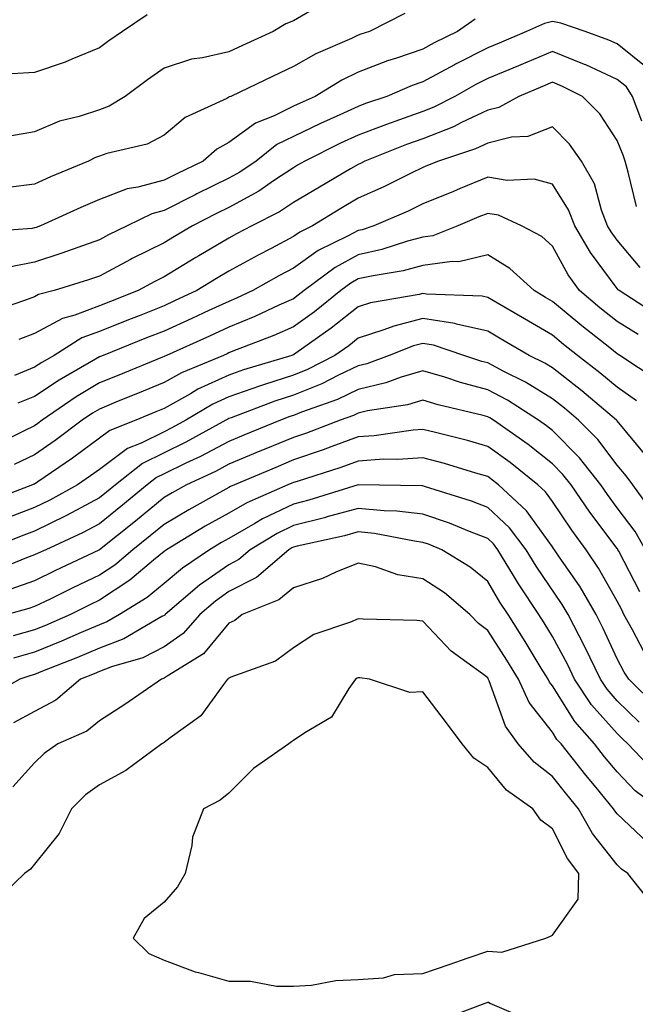
# Model space of a CAD drawing. Units: inches. Extents: x 1029203 to 1031843, y 7221338 to 7223978.
# Drawn here: x 1029396 to 1029491, y 7222222 to 7222374 of the extents above; entities that cross this region are included whole.
import ezdxf

# ---------------------------------------------------------------- set-up
doc = ezdxf.new("R2010")
doc.units = ezdxf.units.IN
doc.header["$MEASUREMENT"] = 0
doc.layers.add('Contour_10297221', color=7, linetype='Continuous', true_color=0x3d7b33)

msp = doc.modelspace()

# ---------------------------------------------------------------- linework, layer by layer
at = {"layer": 'Contour_10297221'}
for points in [[(1029442.09, 7222375.96, 2959), (1029438.05, 7222373.58, 2959), (1029436.88, 7222373.09, 2959), (1029434.89, 7222371.92, 2959), (1029430.18, 7222369.79, 2959), (1029428.05, 7222368.8, 2959), (1029423.97, 7222367.84, 2959), (1029422.31, 7222367.66, 2959), (1029418.05, 7222366.26, 2959), (1029415.49, 7222364.48, 2959), (1029412.05, 7222361.92, 2959), (1029409.59, 7222360.38, 2959), (1029408.05, 7222359.83, 2959), (1029404.94, 7222358.81, 2959), (1029401.9, 7222358.07, 2959), (1029398.05, 7222356.43, 2959), (1029394.22, 7222355.75, 2959)], [(1029466.12, 7222373.85, 2961), (1029463.36, 7222371.92, 2961), (1029459.79, 7222370.18, 2961), (1029458.05, 7222369.22, 2961), (1029453.95, 7222367.82, 2961), (1029452.58, 7222367.39, 2961), (1029448.05, 7222365.63, 2961), (1029445.53, 7222364.44, 2961), (1029441.39, 7222361.92, 2961), (1029439.09, 7222360.88, 2961), (1029438.05, 7222360.4, 2961), (1029435.06, 7222358.93, 2961), (1029432.17, 7222357.8, 2961), (1029428.05, 7222354.77, 2961), (1029426.21, 7222353.76, 2961), (1029424.1, 7222351.92, 2961), (1029420, 7222349.97, 2961), (1029418.05, 7222348.97, 2961), (1029414.01, 7222347.88, 2961), (1029412.33, 7222347.64, 2961), (1029408.05, 7222346, 2961), (1029405.2, 7222344.77, 2961), (1029398.95, 7222341.92, 2961), (1029398.28, 7222341.69, 2961), (1029398.05, 7222341.59, 2961), (1029397.66, 7222341.53, 2961), (1029389.1, 7222340.87, 2961)], [(1029455.26, 7222374.71, 2960), (1029449.77, 7222371.92, 2960), (1029448.44, 7222371.53, 2960), (1029448.05, 7222371.37, 2960), (1029447, 7222370.87, 2960), (1029441.49, 7222368.48, 2960), (1029438.05, 7222366.51, 2960), (1029434.91, 7222365.06, 2960), (1029428.34, 7222361.92, 2960), (1029428.13, 7222361.84, 2960), (1029428.05, 7222361.78, 2960), (1029427.74, 7222361.61, 2960), (1029421.31, 7222358.66, 2960), (1029418.05, 7222355.9, 2960), (1029415.45, 7222354.52, 2960), (1029409.22, 7222353.09, 2960), (1029408.05, 7222352.66, 2960), (1029407.48, 7222352.49, 2960), (1029406.35, 7222351.92, 2960), (1029400.49, 7222349.48, 2960), (1029398.05, 7222348.38, 2960), (1029393.95, 7222347.82, 2960)], [(1029415.45, 7222374.52, 2958), (1029411.6, 7222371.92, 2958), (1029409.5, 7222370.47, 2958), (1029408.05, 7222369.42, 2958), (1029403.81, 7222367.68, 2958), (1029402.76, 7222367.21, 2958), (1029398.05, 7222365.59, 2958), (1029394.57, 7222365.4, 2958)], [(1029492.54, 7222366.41, 2962), (1029488.05, 7222370.01, 2962), (1029486.74, 7222370.61, 2962), (1029483.11, 7222371.92, 2962), (1029479.36, 7222373.23, 2962), (1029478.05, 7222373.48, 2962), (1029476.82, 7222373.15, 2962), (1029474.03, 7222371.92, 2962), (1029469.83, 7222370.14, 2962), (1029468.05, 7222369.4, 2962), (1029463.09, 7222366.88, 2962), (1029462.93, 7222366.8, 2962), (1029458.05, 7222364.15, 2962), (1029456.39, 7222363.58, 2962), (1029452.48, 7222361.92, 2962), (1029449.18, 7222360.79, 2962), (1029448.05, 7222360.36, 2962), (1029445.18, 7222359.05, 2962), (1029442.23, 7222357.74, 2962), (1029438.05, 7222355.73, 2962), (1029435.49, 7222354.48, 2962), (1029432.27, 7222351.92, 2962), (1029429.77, 7222350.2, 2962), (1029428.05, 7222349.26, 2962), (1029423.11, 7222346.86, 2962), (1029422.85, 7222346.72, 2962), (1029418.05, 7222344.3, 2962), (1029416.17, 7222343.8, 2962), (1029412.37, 7222341.92, 2962), (1029409.46, 7222340.51, 2962), (1029408.05, 7222339.77, 2962), (1029404.73, 7222338.6, 2962), (1029402.27, 7222337.7, 2962), (1029398.05, 7222336.3, 2962), (1029394.36, 7222335.61, 2962)], [(1029491.88, 7222358.09, 2963), (1029490.43, 7222361.92, 2963), (1029489.5, 7222363.37, 2963), (1029488.05, 7222364.52, 2963), (1029483.21, 7222366.76, 2963), (1029482.99, 7222366.86, 2963), (1029478.05, 7222368.85, 2963), (1029473.17, 7222366.8, 2963), (1029472.78, 7222366.65, 2963), (1029468.05, 7222364.65, 2963), (1029466.23, 7222363.74, 2963), (1029462.97, 7222361.92, 2963), (1029459.73, 7222360.24, 2963), (1029458.05, 7222359.58, 2963), (1029454.4, 7222358.27, 2963), (1029452.39, 7222357.58, 2963), (1029448.05, 7222355.92, 2963), (1029445.3, 7222354.67, 2963), (1029439.77, 7222351.92, 2963), (1029438.67, 7222351.3, 2963), (1029438.05, 7222350.9, 2963), (1029435.1, 7222348.97, 2963), (1029432.68, 7222347.29, 2963), (1029428.05, 7222344.75, 2963), (1029426.14, 7222343.83, 2963), (1029422.42, 7222341.92, 2963), (1029419.67, 7222340.3, 2963), (1029418.05, 7222339.32, 2963), (1029413.11, 7222336.86, 2963), (1029412.84, 7222336.71, 2963), (1029408.05, 7222334.17, 2963), (1029406.39, 7222333.58, 2963), (1029401.06, 7222331.92, 2963), (1029398.67, 7222331.3, 2963), (1029398.05, 7222330.94, 2963), (1029396.51, 7222330.38, 2963), (1029391.35, 7222328.62, 2963)], [(1029491.02, 7222344.89, 2964), (1029489.75, 7222350.22, 2964), (1029489.28, 7222351.92, 2964), (1029488.95, 7222352.82, 2964), (1029488.05, 7222355.12, 2964), (1029485.35, 7222359.22, 2964), (1029482.7, 7222361.92, 2964), (1029479.59, 7222363.46, 2964), (1029478.05, 7222364.09, 2964), (1029476.53, 7222363.44, 2964), (1029472.85, 7222361.92, 2964), (1029469.77, 7222360.2, 2964), (1029468.05, 7222359.79, 2964), (1029464.01, 7222357.88, 2964), (1029462.76, 7222357.21, 2964), (1029458.05, 7222355.38, 2964), (1029455.51, 7222354.46, 2964), (1029449.09, 7222351.92, 2964), (1029448.4, 7222351.57, 2964), (1029448.05, 7222351.41, 2964), (1029446.84, 7222350.71, 2964), (1029442.05, 7222347.92, 2964), (1029438.05, 7222345.51, 2964), (1029435.88, 7222344.09, 2964), (1029431.62, 7222341.92, 2964), (1029429.26, 7222340.71, 2964), (1029428.05, 7222340.03, 2964), (1029423.44, 7222337.31, 2964), (1029422.95, 7222337.02, 2964), (1029418.05, 7222334.05, 2964), (1029416.64, 7222333.33, 2964), (1029414.05, 7222331.92, 2964), (1029409.75, 7222330.22, 2964), (1029408.05, 7222329.56, 2964), (1029404.26, 7222328.13, 2964), (1029402.35, 7222327.62, 2964), (1029398.05, 7222325.28, 2964), (1029395.59, 7222324.38, 2964)], [(1029491.6, 7222335.47, 2965), (1029488.05, 7222339.73, 2965), (1029487.11, 7222340.98, 2965), (1029486.57, 7222341.92, 2965), (1029485.65, 7222344.32, 2965), (1029484.53, 7222348.4, 2965), (1029482.56, 7222351.92, 2965), (1029480.69, 7222354.56, 2965), (1029478.05, 7222357.23, 2965), (1029474.26, 7222355.71, 2965), (1029471.72, 7222355.59, 2965), (1029468.05, 7222354.71, 2965), (1029466.16, 7222353.81, 2965), (1029460.47, 7222351.92, 2965), (1029458.75, 7222351.22, 2965), (1029458.05, 7222350.92, 2965), (1029456.14, 7222350.01, 2965), (1029452.01, 7222347.96, 2965), (1029448.05, 7222346.18, 2965), (1029445.37, 7222344.6, 2965), (1029440.98, 7222341.92, 2965), (1029439.01, 7222340.96, 2965), (1029438.05, 7222340.28, 2965), (1029434.57, 7222338.44, 2965), (1029432.56, 7222337.41, 2965), (1029428.05, 7222334.91, 2965), (1029426.17, 7222333.8, 2965), (1029423.11, 7222331.92, 2965), (1029419.65, 7222330.32, 2965), (1029418.05, 7222329.58, 2965), (1029414.18, 7222328.05, 2965), (1029412.56, 7222327.41, 2965), (1029408.05, 7222325.63, 2965), (1029405.35, 7222324.62, 2965), (1029401.06, 7222321.92, 2965), (1029399.14, 7222320.83, 2965), (1029398.05, 7222320.08, 2965), (1029394.94, 7222318.81, 2965)], [(1029494.24, 7222328.11, 2966), (1029488.36, 7222331.92, 2966), (1029488.19, 7222332.06, 2966), (1029488.05, 7222332.23, 2966), (1029483.95, 7222337.82, 2966), (1029481.53, 7222341.92, 2966), (1029480.55, 7222344.42, 2966), (1029478.05, 7222348.35, 2966), (1029475.24, 7222349.11, 2966), (1029471.06, 7222348.91, 2966), (1029468.05, 7222349.42, 2966), (1029463.81, 7222347.68, 2966), (1029462.74, 7222347.23, 2966), (1029458.05, 7222345.3, 2966), (1029455.76, 7222344.21, 2966), (1029450.45, 7222341.92, 2966), (1029448.64, 7222341.33, 2966), (1029448.05, 7222341.22, 2966), (1029446.49, 7222340.36, 2966), (1029441.86, 7222338.11, 2966), (1029438.05, 7222335.4, 2966), (1029435.78, 7222334.19, 2966), (1029431.74, 7222331.92, 2966), (1029429.22, 7222330.75, 2966), (1029428.05, 7222330.26, 2966), (1029424.98, 7222328.85, 2966), (1029422.35, 7222327.62, 2966), (1029418.05, 7222325.67, 2966), (1029415.35, 7222324.62, 2966), (1029408.64, 7222321.92, 2966), (1029408.23, 7222321.74, 2966), (1029408.05, 7222321.69, 2966), (1029407.46, 7222321.33, 2966), (1029401.86, 7222318.11, 2966), (1029398.05, 7222315.57, 2966), (1029395.45, 7222314.52, 2966)], [(1029491.27, 7222325.14, 2967), (1029488.05, 7222327.13, 2967), (1029485.39, 7222329.26, 2967), (1029482.21, 7222331.92, 2967), (1029480.49, 7222334.36, 2967), (1029478.05, 7222338.78, 2967), (1029476.39, 7222340.26, 2967), (1029473.28, 7222341.92, 2967), (1029469.69, 7222343.56, 2967), (1029468.05, 7222343.83, 2967), (1029466.68, 7222343.29, 2967), (1029463.44, 7222341.92, 2967), (1029459.59, 7222340.38, 2967), (1029458.05, 7222340.16, 2967), (1029455.67, 7222339.54, 2967), (1029451.7, 7222338.27, 2967), (1029448.05, 7222337.47, 2967), (1029444.46, 7222335.51, 2967), (1029439.69, 7222331.92, 2967), (1029438.77, 7222331.2, 2967), (1029438.05, 7222330.67, 2967), (1029435.8, 7222329.67, 2967), (1029432.05, 7222327.92, 2967), (1029428.05, 7222326.28, 2967), (1029425.06, 7222324.91, 2967), (1029418.42, 7222321.92, 2967), (1029418.15, 7222321.82, 2967), (1029418.05, 7222321.74, 2967), (1029417.78, 7222321.65, 2967), (1029411.08, 7222318.89, 2967), (1029408.05, 7222317.66, 2967), (1029404.46, 7222315.51, 2967), (1029399.22, 7222311.92, 2967), (1029398.56, 7222311.41, 2967), (1029398.05, 7222311.06, 2967), (1029396.41, 7222310.28, 2967), (1029391.9, 7222308.07, 2967)], [(1029494.24, 7222318.11, 2968), (1029488.48, 7222321.92, 2968), (1029488.19, 7222322.06, 2968), (1029488.05, 7222322.15, 2968), (1029486.9, 7222323.07, 2968), (1029482.6, 7222326.47, 2968), (1029478.05, 7222330.26, 2968), (1029477, 7222330.87, 2968), (1029475.22, 7222331.92, 2968), (1029471.47, 7222335.34, 2968), (1029468.05, 7222337.43, 2968), (1029463.58, 7222336.39, 2968), (1029462.56, 7222336.43, 2968), (1029458.05, 7222335.79, 2968), (1029454.98, 7222334.99, 2968), (1029450.35, 7222334.22, 2968), (1029448.05, 7222333.72, 2968), (1029446.9, 7222333.07, 2968), (1029445.34, 7222331.92, 2968), (1029441.31, 7222328.66, 2968), (1029438.05, 7222326.33, 2968), (1029434.98, 7222324.99, 2968), (1029428.69, 7222322.56, 2968), (1029428.05, 7222322.31, 2968), (1029427.8, 7222322.17, 2968), (1029427.21, 7222321.92, 2968), (1029420.75, 7222319.22, 2968), (1029418.05, 7222317.74, 2968), (1029413.93, 7222316.04, 2968), (1029410.96, 7222314.83, 2968), (1029408.05, 7222313.64, 2968), (1029406.98, 7222312.99, 2968), (1029405.41, 7222311.92, 2968), (1029401.21, 7222308.76, 2968), (1029398.05, 7222306.57, 2968), (1029394.91, 7222305.06, 2968)], [(1029491.02, 7222314.89, 2969), (1029488.05, 7222317.02, 2969), (1029485.37, 7222319.24, 2969), (1029481.92, 7222321.92, 2969), (1029479.75, 7222323.62, 2969), (1029478.05, 7222325.05, 2969), (1029473.71, 7222327.58, 2969), (1029470.53, 7222329.44, 2969), (1029468.05, 7222330.88, 2969), (1029467.21, 7222331.08, 2969), (1029458.6, 7222331.37, 2969), (1029458.05, 7222331.47, 2969), (1029457.44, 7222331.31, 2969), (1029449.94, 7222330.03, 2969), (1029448.05, 7222329.42, 2969), (1029443.87, 7222326.1, 2969), (1029438.4, 7222322.27, 2969), (1029438.05, 7222322.02, 2969), (1029437.97, 7222322, 2969), (1029437.8, 7222321.92, 2969), (1029430.3, 7222319.67, 2969), (1029428.05, 7222318.89, 2969), (1029423.28, 7222316.69, 2969), (1029422.11, 7222315.98, 2969), (1029418.05, 7222313.74, 2969), (1029416.76, 7222313.21, 2969), (1029413.66, 7222311.92, 2969), (1029409.65, 7222310.32, 2969), (1029408.05, 7222309.15, 2969), (1029403.91, 7222306.06, 2969), (1029398.52, 7222302.39, 2969), (1029398.05, 7222302.06, 2969), (1029397.95, 7222302.02, 2969), (1029397.74, 7222301.92, 2969), (1029390.73, 7222299.24, 2969)], [(1029492.54, 7222306.41, 2970), (1029488.05, 7222311.84, 2970), (1029487.97, 7222311.92, 2970), (1029482.6, 7222316.47, 2970), (1029478.05, 7222320.01, 2970), (1029476.86, 7222320.73, 2970), (1029474.46, 7222321.92, 2970), (1029470.41, 7222324.28, 2970), (1029468.05, 7222325.67, 2970), (1029463.25, 7222326.72, 2970), (1029462.95, 7222326.82, 2970), (1029458.05, 7222327.62, 2970), (1029453.52, 7222326.45, 2970), (1029452, 7222325.87, 2970), (1029448.05, 7222324.6, 2970), (1029446.57, 7222323.4, 2970), (1029444.42, 7222321.92, 2970), (1029440.22, 7222319.75, 2970), (1029438.05, 7222318.87, 2970), (1029433.54, 7222317.41, 2970), (1029432.78, 7222317.19, 2970), (1029428.05, 7222315.51, 2970), (1029425.59, 7222314.38, 2970), (1029421.43, 7222311.92, 2970), (1029419.24, 7222310.73, 2970), (1029418.05, 7222310.14, 2970), (1029414.51, 7222308.38, 2970), (1029412.42, 7222307.55, 2970), (1029408.05, 7222304.32, 2970), (1029406.66, 7222303.31, 2970), (1029404.65, 7222301.92, 2970), (1029400.41, 7222299.56, 2970), (1029398.05, 7222298.42, 2970), (1029393.36, 7222296.61, 2970)], [(1029493.64, 7222297.51, 2971), (1029490.45, 7222301.92, 2971), (1029489.44, 7222303.31, 2971), (1029488.05, 7222304.97, 2971), (1029485.08, 7222308.95, 2971), (1029482.09, 7222311.92, 2971), (1029479.91, 7222313.78, 2971), (1029478.05, 7222315.22, 2971), (1029473.89, 7222317.76, 2971), (1029470.55, 7222319.42, 2971), (1029468.05, 7222320.75, 2971), (1029467.13, 7222321, 2971), (1029464.36, 7222321.92, 2971), (1029459.65, 7222323.52, 2971), (1029458.05, 7222323.78, 2971), (1029456.57, 7222323.4, 2971), (1029452.84, 7222321.92, 2971), (1029449.36, 7222320.61, 2971), (1029448.05, 7222320.3, 2971), (1029444.98, 7222318.85, 2971), (1029442.42, 7222317.55, 2971), (1029438.05, 7222315.77, 2971), (1029435.14, 7222314.83, 2971), (1029428.42, 7222312.29, 2971), (1029428.05, 7222312.15, 2971), (1029427.89, 7222312.08, 2971), (1029427.6, 7222311.92, 2971), (1029421.43, 7222308.54, 2971), (1029418.05, 7222306.88, 2971), (1029414.73, 7222305.24, 2971), (1029410.53, 7222301.92, 2971), (1029409.16, 7222300.81, 2971), (1029408.05, 7222299.91, 2971), (1029403.73, 7222297.6, 2971), (1029402.85, 7222297.12, 2971), (1029398.05, 7222294.79, 2971), (1029395.98, 7222293.99, 2971), (1029390.73, 7222291.92, 2971)], [(1029492.41, 7222291.92, 2972), (1029490.84, 7222294.71, 2972), (1029488.05, 7222298.4, 2972), (1029486.55, 7222300.42, 2972), (1029485.51, 7222301.92, 2972), (1029482.25, 7222306.12, 2972), (1029478.05, 7222310.32, 2972), (1029477.15, 7222311.02, 2972), (1029475.88, 7222311.92, 2972), (1029471.12, 7222314.99, 2972), (1029468.05, 7222316.61, 2972), (1029463.87, 7222317.74, 2972), (1029461.41, 7222318.56, 2972), (1029458.05, 7222319.56, 2972), (1029454.69, 7222318.56, 2972), (1029452.31, 7222317.66, 2972), (1029448.05, 7222316.65, 2972), (1029444.85, 7222315.12, 2972), (1029439.28, 7222313.15, 2972), (1029438.05, 7222312.64, 2972), (1029437.5, 7222312.47, 2972), (1029436.04, 7222311.92, 2972), (1029430.35, 7222309.62, 2972), (1029428.05, 7222308.64, 2972), (1029423.66, 7222306.31, 2972), (1029421.39, 7222305.26, 2972), (1029418.05, 7222303.64, 2972), (1029416.9, 7222303.07, 2972), (1029415.45, 7222301.92, 2972), (1029411.39, 7222298.58, 2972), (1029408.05, 7222295.9, 2972), (1029405.45, 7222294.52, 2972), (1029399.77, 7222291.92, 2972), (1029398.6, 7222291.37, 2972), (1029398.05, 7222291.1, 2972), (1029396.78, 7222290.65, 2972), (1029391.47, 7222288.5, 2972)], [(1029491.55, 7222285.42, 2973), (1029488.3, 7222291.67, 2973), (1029488.17, 7222291.92, 2973), (1029488.13, 7222292, 2973), (1029488.05, 7222292.1, 2973), (1029483.83, 7222297.7, 2973), (1029480.94, 7222301.92, 2973), (1029479.67, 7222303.54, 2973), (1029478.05, 7222305.16, 2973), (1029474.28, 7222308.15, 2973), (1029468.95, 7222311.92, 2973), (1029468.4, 7222312.27, 2973), (1029468.05, 7222312.45, 2973), (1029467.33, 7222312.64, 2973), (1029460.41, 7222314.28, 2973), (1029458.05, 7222315.01, 2973), (1029455.67, 7222314.3, 2973), (1029449.48, 7222313.35, 2973), (1029448.05, 7222312.99, 2973), (1029447.31, 7222312.66, 2973), (1029445.26, 7222311.92, 2973), (1029440.04, 7222309.93, 2973), (1029438.05, 7222309.24, 2973), (1029433.5, 7222307.37, 2973), (1029432.85, 7222307.12, 2973), (1029428.05, 7222305.1, 2973), (1029425.98, 7222303.99, 2973), (1029421.49, 7222301.92, 2973), (1029419.28, 7222300.69, 2973), (1029418.05, 7222299.97, 2973), (1029413.64, 7222296.33, 2973), (1029408.09, 7222291.92, 2973), (1029408.05, 7222291.88, 2973), (1029407.99, 7222291.86, 2973), (1029401.27, 7222288.7, 2973), (1029398.05, 7222287.12, 2973), (1029394.22, 7222285.75, 2973)], [(1029492.21, 7222276.08, 2974), (1029490.43, 7222279.54, 2974), (1029489.1, 7222281.92, 2974), (1029488.75, 7222282.62, 2974), (1029488.05, 7222283.97, 2974), (1029485.18, 7222289.05, 2974), (1029483.28, 7222291.92, 2974), (1029481.06, 7222294.93, 2974), (1029478.05, 7222299.34, 2974), (1029476.98, 7222300.85, 2974), (1029475.8, 7222301.92, 2974), (1029471.51, 7222305.38, 2974), (1029468.05, 7222307.86, 2974), (1029464.91, 7222308.78, 2974), (1029459.98, 7222309.99, 2974), (1029458.05, 7222310.49, 2974), (1029456.51, 7222310.38, 2974), (1029450.49, 7222309.48, 2974), (1029448.05, 7222309.32, 2974), (1029443.97, 7222307.84, 2974), (1029442.64, 7222307.33, 2974), (1029438.05, 7222305.77, 2974), (1029435.34, 7222304.63, 2974), (1029428.91, 7222301.92, 2974), (1029428.3, 7222301.67, 2974), (1029428.05, 7222301.51, 2974), (1029427.13, 7222301, 2974), (1029421.88, 7222298.09, 2974), (1029418.05, 7222295.83, 2974), (1029415.9, 7222294.07, 2974), (1029413.21, 7222291.92, 2974), (1029410.43, 7222289.54, 2974), (1029408.05, 7222287.99, 2974), (1029403.93, 7222286.04, 2974), (1029400.43, 7222284.3, 2974), (1029398.05, 7222283.13, 2974), (1029397.15, 7222282.82, 2974), (1029393.79, 7222281.92, 2974)], [(1029493.99, 7222267.86, 2975), (1029489.85, 7222271.92, 2975), (1029489.12, 7222272.99, 2975), (1029488.05, 7222275.08, 2975), (1029485.9, 7222279.77, 2975), (1029484.81, 7222281.92, 2975), (1029482.31, 7222286.18, 2975), (1029478.99, 7222290.98, 2975), (1029478.36, 7222291.92, 2975), (1029478.23, 7222292.1, 2975), (1029478.05, 7222292.37, 2975), (1029474.03, 7222297.9, 2975), (1029469.73, 7222301.92, 2975), (1029468.79, 7222302.66, 2975), (1029468.05, 7222303.21, 2975), (1029466.23, 7222303.74, 2975), (1029461.37, 7222305.24, 2975), (1029458.05, 7222306.12, 2975), (1029454.14, 7222305.83, 2975), (1029452, 7222305.87, 2975), (1029448.05, 7222305.61, 2975), (1029445.34, 7222304.63, 2975), (1029438.6, 7222302.47, 2975), (1029438.05, 7222302.27, 2975), (1029437.8, 7222302.17, 2975), (1029437.19, 7222301.92, 2975), (1029430.82, 7222299.15, 2975), (1029428.05, 7222297.58, 2975), (1029424.42, 7222295.55, 2975), (1029418.42, 7222291.92, 2975), (1029418.21, 7222291.76, 2975), (1029418.05, 7222291.65, 2975), (1029416.41, 7222290.28, 2975), (1029412.78, 7222287.19, 2975), (1029408.05, 7222284.11, 2975), (1029406.57, 7222283.4, 2975), (1029403.58, 7222281.92, 2975), (1029399.75, 7222280.22, 2975), (1029398.05, 7222279.54, 2975), (1029394.73, 7222278.6, 2975)], [(1029491.43, 7222265.3, 2976), (1029488.05, 7222268.6, 2976), (1029486.49, 7222270.36, 2976), (1029485.45, 7222271.92, 2976), (1029483.07, 7222276.9, 2976), (1029483.05, 7222276.92, 2976), (1029480.47, 7222281.92, 2976), (1029479.57, 7222283.44, 2976), (1029475.51, 7222289.38, 2976), (1029473.97, 7222291.92, 2976), (1029471.41, 7222295.28, 2976), (1029468.05, 7222298.44, 2976), (1029465.53, 7222299.4, 2976), (1029458.3, 7222301.67, 2976), (1029458.05, 7222301.76, 2976), (1029457.89, 7222301.76, 2976), (1029448.05, 7222301.92, 2976), (1029440.41, 7222299.56, 2976), (1029438.05, 7222298.95, 2976), (1029433.28, 7222296.69, 2976), (1029432.07, 7222295.94, 2976), (1029428.05, 7222293.66, 2976), (1029426.94, 7222293.03, 2976), (1029425.08, 7222291.92, 2976), (1029420.9, 7222289.07, 2976), (1029418.05, 7222286.71, 2976), (1029415.43, 7222284.54, 2976), (1029411.17, 7222281.92, 2976), (1029409.2, 7222280.77, 2976), (1029408.05, 7222280.34, 2976), (1029405.26, 7222279.13, 2976), (1029402.19, 7222277.78, 2976), (1029398.05, 7222276.08, 2976), (1029394.79, 7222275.18, 2976)], [(1029493.79, 7222257.66, 2977), (1029489.69, 7222261.92, 2977), (1029488.85, 7222262.72, 2977), (1029488.05, 7222263.52, 2977), (1029484.1, 7222267.97, 2977), (1029481.47, 7222271.92, 2977), (1029480.35, 7222274.22, 2977), (1029478.05, 7222278.52, 2977), (1029476.76, 7222280.63, 2977), (1029475.96, 7222281.92, 2977), (1029472.8, 7222286.67, 2977), (1029472.05, 7222287.92, 2977), (1029469.61, 7222291.92, 2977), (1029468.93, 7222292.8, 2977), (1029468.05, 7222293.64, 2977), (1029465.26, 7222294.71, 2977), (1029462.13, 7222296, 2977), (1029458.05, 7222297.41, 2977), (1029454.01, 7222297.88, 2977), (1029452.07, 7222297.9, 2977), (1029448.05, 7222298.29, 2977), (1029443.05, 7222296.92, 2977), (1029443.03, 7222296.9, 2977), (1029438.05, 7222295.65, 2977), (1029435.53, 7222294.44, 2977), (1029431.35, 7222291.92, 2977), (1029429.59, 7222290.38, 2977), (1029428.05, 7222289.6, 2977), (1029423.54, 7222286.43, 2977), (1029418.23, 7222281.92, 2977), (1029418.15, 7222281.82, 2977), (1029418.05, 7222281.74, 2977), (1029417.72, 7222281.59, 2977), (1029411.82, 7222278.15, 2977), (1029408.05, 7222276.71, 2977), (1029404.69, 7222275.28, 2977), (1029399.28, 7222273.15, 2977), (1029398.05, 7222272.64, 2977), (1029397.48, 7222272.49, 2977), (1029395.75, 7222271.92, 2977), (1029390.82, 7222269.15, 2977)], [(1029494.57, 7222251.92, 2978), (1029490.82, 7222254.69, 2978), (1029488.05, 7222257.6, 2978), (1029486.08, 7222259.95, 2978), (1029484.53, 7222261.92, 2978), (1029481.53, 7222265.4, 2978), (1029478.05, 7222270.88, 2978), (1029477.6, 7222271.47, 2978), (1029477.39, 7222271.92, 2978), (1029476.33, 7222273.64, 2978), (1029473.85, 7222277.72, 2978), (1029471.19, 7222281.92, 2978), (1029469.92, 7222283.8, 2978), (1029468.05, 7222286.98, 2978), (1029465.35, 7222289.22, 2978), (1029460.96, 7222291.92, 2978), (1029458.89, 7222292.76, 2978), (1029458.05, 7222293.05, 2978), (1029456.76, 7222293.21, 2978), (1029450.55, 7222294.42, 2978), (1029448.05, 7222294.67, 2978), (1029445.9, 7222294.07, 2978), (1029438.6, 7222292.47, 2978), (1029438.05, 7222292.33, 2978), (1029437.78, 7222292.19, 2978), (1029437.31, 7222291.92, 2978), (1029432.35, 7222287.62, 2978), (1029428.05, 7222285.44, 2978), (1029425.98, 7222283.99, 2978), (1029423.56, 7222281.92, 2978), (1029421, 7222278.97, 2978), (1029418.05, 7222276.9, 2978), (1029414.75, 7222275.22, 2978), (1029409.94, 7222273.81, 2978), (1029408.05, 7222273.09, 2978), (1029407.23, 7222272.74, 2978), (1029405.14, 7222271.92, 2978), (1029401.31, 7222268.66, 2978), (1029398.05, 7222266.92, 2978), (1029394.81, 7222265.16, 2978)], [(1029492.8, 7222246.67, 2979), (1029488.05, 7222251.12, 2979), (1029487.7, 7222251.57, 2979), (1029487.5, 7222251.92, 2979), (1029484.79, 7222255.18, 2979), (1029483.21, 7222257.08, 2979), (1029479.38, 7222261.92, 2979), (1029478.75, 7222262.62, 2979), (1029478.05, 7222263.76, 2979), (1029474.46, 7222268.33, 2979), (1029472.78, 7222271.92, 2979), (1029470.98, 7222274.85, 2979), (1029468.05, 7222279.42, 2979), (1029466.64, 7222280.51, 2979), (1029465.3, 7222281.92, 2979), (1029461.37, 7222285.24, 2979), (1029458.05, 7222287.41, 2979), (1029454.16, 7222288.03, 2979), (1029450.71, 7222289.26, 2979), (1029448.05, 7222289.85, 2979), (1029444.57, 7222288.44, 2979), (1029442.52, 7222287.45, 2979), (1029438.05, 7222286.02, 2979), (1029435.8, 7222284.17, 2979), (1029430.1, 7222281.92, 2979), (1029428.97, 7222281, 2979), (1029428.05, 7222280.57, 2979), (1029424.14, 7222275.83, 2979), (1029418.52, 7222272.39, 2979), (1029418.05, 7222272.06, 2979), (1029417.95, 7222272.02, 2979), (1029417.64, 7222271.92, 2979), (1029411.98, 7222267.99, 2979), (1029408.05, 7222265.47, 2979), (1029406.1, 7222263.87, 2979), (1029401.66, 7222261.92, 2979), (1029399.51, 7222260.46, 2979), (1029398.05, 7222259.01, 2979), (1029394.69, 7222255.28, 2979)], [(1029493.38, 7222237.25, 2980), (1029489.71, 7222241.92, 2980), (1029488.71, 7222242.58, 2980), (1029488.05, 7222243.23, 2980), (1029484.24, 7222248.11, 2980), (1029482.07, 7222251.92, 2980), (1029480.26, 7222254.13, 2980), (1029478.05, 7222256.92, 2980), (1029475.22, 7222259.09, 2980), (1029472.76, 7222261.92, 2980), (1029470.78, 7222264.65, 2980), (1029468.28, 7222271.69, 2980), (1029468.13, 7222272, 2980), (1029468.05, 7222272.12, 2980), (1029467.23, 7222272.74, 2980), (1029462.39, 7222276.26, 2980), (1029458.05, 7222280.9, 2980), (1029457.11, 7222280.98, 2980), (1029448.79, 7222281.18, 2980), (1029448.05, 7222281.24, 2980), (1029446.84, 7222280.71, 2980), (1029441.17, 7222278.8, 2980), (1029438.05, 7222276.78, 2980), (1029435.26, 7222274.71, 2980), (1029428.34, 7222272.21, 2980), (1029428.05, 7222272.08, 2980), (1029427.99, 7222271.98, 2980), (1029427.87, 7222271.92, 2980), (1029427.23, 7222271.1, 2980), (1029423.71, 7222266.26, 2980), (1029419.01, 7222262.88, 2980), (1029418.05, 7222262.13, 2980), (1029417.93, 7222262.04, 2980), (1029417.72, 7222261.92, 2980), (1029412.15, 7222257.82, 2980), (1029408.05, 7222255.59, 2980), (1029405.92, 7222254.05, 2980), (1029403.77, 7222251.92, 2980), (1029401.86, 7222248.11, 2980), (1029398.05, 7222243.35, 2980), (1029397.39, 7222242.58, 2980), (1029396.49, 7222241.92, 2980), (1029392.17, 7222237.8, 2980)], [(1029460.69, 7222219.28, 2980), (1029467.66, 7222221.92, 2980), (1029467.95, 7222222.02, 2980), (1029468.05, 7222222.06, 2980), (1029468.17, 7222222.04, 2980), (1029468.38, 7222221.92, 2980), (1029475.14, 7222219.01, 2980)]]:
    msp.add_polyline3d(points, dxfattribs=at)
msp.add_polyline3d([(1029468.05, 7222229.95, 2981), (1029470.22, 7222229.75, 2981), (1029477.03, 7222231.92, 2981), (1029477.74, 7222232.23, 2981), (1029478.05, 7222232.39, 2981), (1029482, 7222237.97, 2981), (1029482.11, 7222241.92, 2981), (1029480.37, 7222244.24, 2981), (1029478.05, 7222248.83, 2981), (1029476.27, 7222250.14, 2981), (1029475.04, 7222251.92, 2981), (1029470.94, 7222254.81, 2981), (1029468.05, 7222258.29, 2981), (1029465.88, 7222259.75, 2981), (1029464.09, 7222261.92, 2981), (1029461.51, 7222265.38, 2981), (1029458.05, 7222269.97, 2981), (1029456.02, 7222269.89, 2981), (1029449.81, 7222271.92, 2981), (1029448.28, 7222272.15, 2981), (1029448.05, 7222272.15, 2981), (1029447.87, 7222272.1, 2981), (1029447.64, 7222271.92, 2981), (1029446.59, 7222270.46, 2981), (1029443.91, 7222266.06, 2981), (1029439.77, 7222263.64, 2981), (1029438.05, 7222262.43, 2981), (1029437.74, 7222262.23, 2981), (1029437.31, 7222261.92, 2981), (1029431.86, 7222258.11, 2981), (1029428.05, 7222254.3, 2981), (1029426.72, 7222253.25, 2981), (1029424.14, 7222251.92, 2981), (1029422.42, 7222247.55, 2981), (1029422.35, 7222246.22, 2981), (1029421.29, 7222241.92, 2981), (1029420.1, 7222239.87, 2981), (1029418.05, 7222237.47, 2981), (1029414.98, 7222234.99, 2981), (1029413.28, 7222231.92, 2981), (1029415.69, 7222229.56, 2981), (1029418.05, 7222228.56, 2981), (1029422.84, 7222226.71, 2981), (1029423.36, 7222226.61, 2981), (1029428.05, 7222225.3, 2981), (1029431.41, 7222225.28, 2981), (1029435.43, 7222224.54, 2981), (1029438.05, 7222224.5, 2981), (1029440.8, 7222224.67, 2981), (1029444.59, 7222225.38, 2981), (1029448.05, 7222225.53, 2981), (1029451.96, 7222225.83, 2981), (1029453.67, 7222226.3, 2981), (1029458.05, 7222226.49, 2981), (1029462.09, 7222227.88, 2981), (1029465.04, 7222228.91, 2981)], close=True, dxfattribs=at)

doc.saveas('drawing.dxf')
